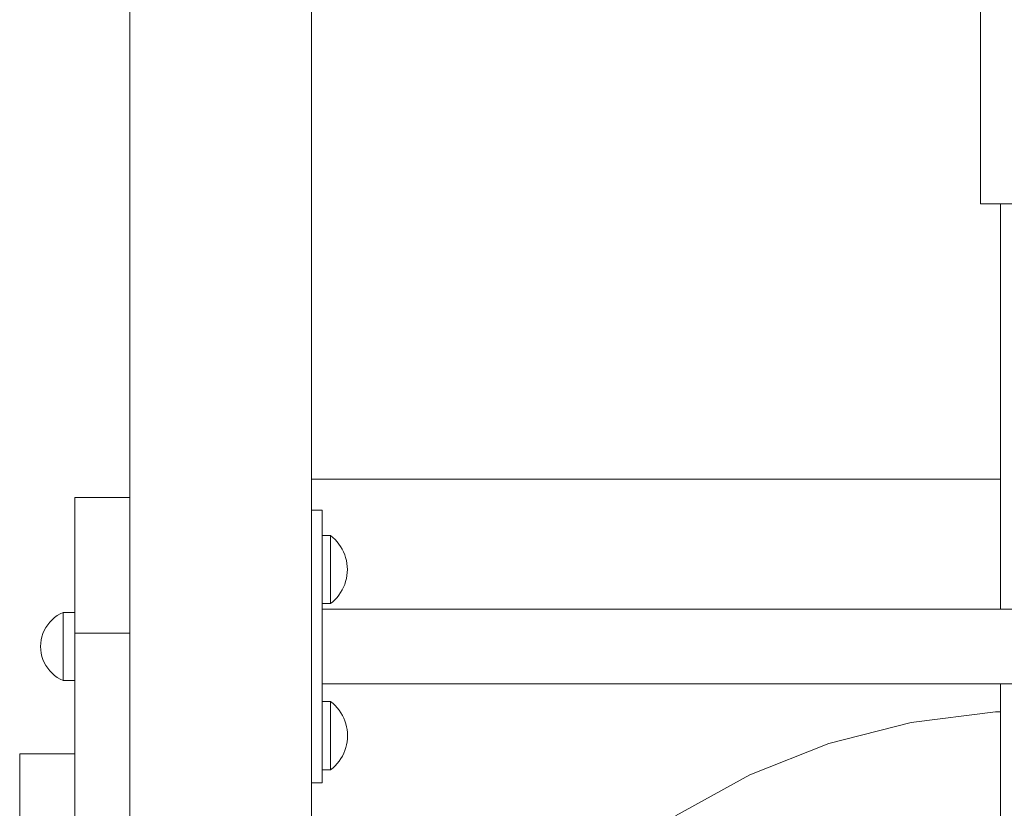
# Model space of a CAD drawing. Units: inches. Extents: x 514 to 662, y 349 to 504.
# Drawn here: x 541 to 546, y 377 to 381 of the extents above; entities that cross this region are included whole.
import ezdxf

# ---------------------------------------------------------------- set-up
doc = ezdxf.new("R2010")
doc.units = ezdxf.units.IN
doc.header["$MEASUREMENT"] = 0
doc.layers.add('_U+0421_U+043B_U+043E_U+0439 1', color=7, linetype='Continuous')

# ---------------------------------------------------------------- blocks, each defined once
blk = doc.blocks.new('block 267')
at = {"layer": '_U+0421_U+043B_U+043E_U+0439 1', "color": 250, "lineweight": 5, "true_color": 0x231f20}
for points in [[(545.5688, 379.931), (545.5688, 378.084)], [(545.5688, 379.7344), (545.5688, 379.931)], [(545.5688, 377.7426), (545.5688, 377.5672)], [(545.5688, 377.5672), (545.5688, 377.4801)], [(545.5688, 377.4801), (545.5688, 377.3941)], [(545.5688, 377.3941), (545.5688, 377.3092)], [(545.5688, 377.3092), (545.5688, 377.2253)], [(545.5688, 377.2253), (545.5688, 377.1425)]]:
    blk.add_lwpolyline(points, dxfattribs=at)
blk = doc.blocks.new('block 269')
at = {"layer": '_U+0421_U+043B_U+043E_U+0439 1', "color": 250, "lineweight": 5, "true_color": 0x231f20}
for points in [[(545.5688, 378.6761), (542.4285, 378.6761)], [(545.1613, 377.5675), (545.5455, 377.616)], [(545.5455, 377.616), (545.5688, 377.616)], [(544.7861, 377.4712), (545.1613, 377.5675)], [(544.426, 377.3286), (544.7861, 377.4712)], [(544.0866, 377.142), (544.426, 377.3286)]]:
    blk.add_lwpolyline(points, dxfattribs=at)
blk = doc.blocks.new('block 276')
at = {"layer": '_U+0421_U+043B_U+043E_U+0439 1', "color": 250, "lineweight": 5, "true_color": 0x231f20}
for points in [[(545.4856, 380.9656), (545.4771, 380.9656)], [(545.4771, 379.931), (545.4771, 380.9656)], [(545.5023, 380.9656), (545.4856, 380.9656)], [(545.5264, 380.9656), (545.5023, 380.9656)], [(545.5569, 380.9656), (545.5264, 380.9656)], [(545.5925, 380.9656), (545.5569, 380.9656)], [(545.6315, 380.9656), (545.5925, 380.9656)], [(545.6723, 380.9656), (545.6315, 380.9656)], [(545.7131, 380.9656), (545.6723, 380.9656)], [(545.7521, 380.9656), (545.7131, 380.9656)], [(545.7877, 380.9656), (545.7521, 380.9656)], [(545.8182, 380.9656), (545.7877, 380.9656)], [(545.8423, 380.9656), (545.8182, 380.9656)], [(545.859, 380.9656), (545.8423, 380.9656)], [(545.8675, 380.9656), (545.859, 380.9656)], [(545.8675, 379.931), (545.8675, 380.9656)], [(545.4856, 379.931), (545.4771, 379.931)], [(545.5023, 379.931), (545.4856, 379.931)], [(545.5264, 379.931), (545.5023, 379.931)], [(545.5569, 379.931), (545.5264, 379.931)], [(545.5925, 379.931), (545.5569, 379.931)], [(545.6315, 379.931), (545.5925, 379.931)], [(545.6723, 379.931), (545.6315, 379.931)], [(545.7131, 379.931), (545.6723, 379.931)], [(545.7521, 379.931), (545.7131, 379.931)], [(545.7877, 379.931), (545.7521, 379.931)], [(545.8182, 379.931), (545.7877, 379.931)], [(545.8423, 379.931), (545.8182, 379.931)], [(545.859, 379.931), (545.8423, 379.931)], [(545.8675, 379.931), (545.859, 379.931)]]:
    blk.add_lwpolyline(points, dxfattribs=at)
blk = doc.blocks.new('block 280')
at = {"layer": '_U+0421_U+043B_U+043E_U+0439 1', "color": 250, "lineweight": 5, "true_color": 0x231f20}
for points in [[(541.6009, 384.2864), (541.6009, 378.5921)], [(542.4285, 384.0198), (542.4285, 378.534)], [(542.4285, 377.2925), (542.4285, 370.4114)]]:
    blk.add_lwpolyline(points, dxfattribs=at)
blk = doc.blocks.new('block 338')
at = {"layer": '_U+0421_U+043B_U+043E_U+0439 1', "color": 250, "lineweight": 5, "true_color": 0x231f20}
for points in [[(541.2571, 378.0452), (541.2693, 378.0541)], [(541.2693, 378.0541), (541.2823, 378.0619)], [(541.2823, 378.0619), (541.296, 378.0685)], [(541.296, 378.0685), (541.296, 378.0666)], [(541.296, 378.0685), (541.3495, 378.0685)], [(541.296, 378.0666), (541.296, 378.0609)], [(541.296, 378.0609), (541.296, 378.0516)], [(541.2174, 377.9999), (541.2258, 378.0125)], [(541.2258, 378.0125), (541.2352, 378.0243)], [(541.2352, 378.0243), (541.2457, 378.0353)], [(541.2457, 378.0353), (541.2571, 378.0452)], [(541.296, 378.0516), (541.296, 378.0388)], [(541.296, 378.0388), (541.296, 378.023)], [(541.296, 378.023), (541.296, 378.0045)], [(541.1996, 377.9582), (541.2043, 377.9726)], [(541.2043, 377.9726), (541.2103, 377.9865)], [(541.2103, 377.9865), (541.2174, 377.9999)], [(541.296, 378.0045), (541.296, 377.9837)], [(541.296, 377.9837), (541.296, 377.9612)], [(541.1935, 377.9133), (541.1942, 377.9284)], [(541.1942, 377.9284), (541.1963, 377.9434)], [(541.1963, 377.9434), (541.1996, 377.9582)], [(541.296, 377.9612), (541.296, 377.9376)], [(541.296, 377.9133), (541.296, 377.9376)], [(541.1935, 377.9133), (541.1942, 377.8982)], [(541.1942, 377.8982), (541.1963, 377.8832)], [(541.1963, 377.8832), (541.1996, 377.8684)], [(541.296, 377.9133), (541.296, 377.889)], [(541.296, 377.889), (541.296, 377.8653)], [(541.1996, 377.8684), (541.2043, 377.854)], [(541.2043, 377.854), (541.2103, 377.8401)], [(541.2103, 377.8401), (541.2174, 377.8267)], [(541.296, 377.8653), (541.296, 377.8428)], [(541.296, 377.8428), (541.296, 377.8221)], [(541.2174, 377.8267), (541.2258, 377.8141)], [(541.2258, 377.8141), (541.2352, 377.8023)], [(541.2352, 377.8023), (541.2457, 377.7913)], [(541.2457, 377.7913), (541.2571, 377.7813)], [(541.296, 377.8221), (541.296, 377.8036)], [(541.296, 377.8036), (541.296, 377.7877)], [(541.296, 377.7877), (541.296, 377.775)], [(541.2571, 377.7813), (541.2693, 377.7724)], [(541.2693, 377.7724), (541.2823, 377.7647)], [(541.2823, 377.7647), (541.296, 377.7581)], [(541.296, 377.775), (541.296, 377.7657)], [(541.296, 377.7657), (541.296, 377.76)], [(541.296, 377.76), (541.296, 377.7581)], [(541.296, 377.7581), (541.3495, 377.7581)]]:
    blk.add_lwpolyline(points, dxfattribs=at)
blk = doc.blocks.new('block 364')
at = {"layer": '_U+0421_U+043B_U+043E_U+0439 1', "color": 250, "lineweight": 5, "true_color": 0x231f20}
for points in [[(541.3495, 378.5921), (541.3495, 378.5917)], [(541.3495, 378.5921), (541.3495, 378.0685)], [(541.3495, 378.5921), (541.3495, 378.0685)], [(541.3495, 378.5921), (541.3495, 378.0685)], [(541.3495, 378.5921), (541.3495, 378.0685)], [(541.3495, 378.5921), (541.3495, 378.0685)], [(541.6009, 378.5921), (541.3495, 378.5921)], [(541.3495, 378.5917), (541.3495, 378.5908)], [(541.3495, 378.5908), (541.3495, 378.5892)], [(541.3495, 378.5892), (541.3495, 378.5871)], [(541.3495, 378.5871), (541.3495, 378.5843)], [(541.3495, 378.5843), (541.3495, 378.5809)], [(541.3495, 378.5809), (541.3495, 378.5769)], [(541.3495, 378.5769), (541.3495, 378.5724)], [(541.3495, 378.5724), (541.3495, 378.5673)], [(541.3495, 378.5673), (541.3495, 378.5617)], [(541.3495, 378.5617), (541.3495, 378.5555)], [(541.3495, 378.5555), (541.3495, 378.5488)], [(541.3495, 378.5488), (541.3495, 378.5416)], [(541.3495, 378.5416), (541.3495, 378.5338)], [(541.3495, 378.5338), (541.3495, 378.5256)], [(541.3495, 378.5256), (541.3495, 378.5168)], [(541.3495, 378.5168), (541.3495, 378.5076)], [(541.3495, 378.5076), (541.3495, 378.4979)], [(541.3495, 378.4979), (541.3495, 378.4877)], [(541.3495, 378.4877), (541.3495, 378.4771)], [(541.3495, 378.4771), (541.3495, 378.466)], [(541.3495, 378.4771), (541.3495, 378.0685)], [(541.3495, 378.466), (541.3495, 378.4765)], [(541.3495, 378.466), (541.3495, 378.4545)], [(541.3495, 378.466), (541.3495, 378.0685)], [(541.3495, 378.4545), (541.3495, 378.4425)], [(541.3495, 378.4425), (541.3495, 378.4301)], [(541.3495, 378.4301), (541.3495, 378.4174)], [(541.3495, 378.4174), (541.3495, 378.4042)], [(541.3495, 378.4042), (541.3495, 378.3907)], [(541.3495, 378.3907), (541.3495, 378.3767)], [(541.3495, 378.3767), (541.3495, 378.3624)], [(541.3495, 378.3624), (541.3495, 378.3477)], [(541.3495, 378.3477), (541.3495, 378.3327)], [(541.3495, 378.3327), (541.3495, 378.3174)], [(541.3495, 378.3174), (541.3495, 378.3017)], [(541.3495, 378.3017), (541.3495, 378.2857)], [(541.3495, 378.2857), (541.3495, 378.2694)], [(541.3495, 378.2694), (541.3495, 378.2527)], [(541.3495, 378.2527), (541.3495, 378.2358)], [(541.3495, 378.2358), (541.3495, 378.2186)], [(541.3495, 378.2186), (541.3495, 378.2012)], [(541.3495, 378.2012), (541.3495, 378.1834)], [(541.3495, 378.1834), (541.3495, 378.1654)], [(541.3495, 378.1654), (541.3495, 378.1472)], [(541.3495, 378.1472), (541.3495, 378.1288)], [(541.3495, 378.1288), (541.3495, 378.1101)], [(541.3495, 378.1101), (541.3495, 378.0912)], [(541.3495, 378.0912), (541.3495, 378.072)], [(541.3495, 378.072), (541.3495, 378.0527)], [(541.3495, 378.0685), (541.3495, 378.0681)], [(541.3495, 378.0681), (541.3495, 378.0672)], [(541.3495, 378.0672), (541.3495, 378.0666)], [(541.3495, 378.0666), (541.3495, 378.0664)], [(541.3495, 378.0664), (541.3495, 378.0628)], [(541.3495, 378.0628), (541.3495, 378.0621)], [(541.3495, 378.0621), (541.3495, 378.0609)], [(541.3495, 378.0609), (541.3495, 378.0563)], [(541.3495, 378.0563), (541.3495, 378.0547)], [(541.3495, 378.0547), (541.3495, 378.0516)], [(541.3495, 378.0527), (541.3495, 378.0332)], [(541.3495, 378.0516), (541.3495, 378.0494)], [(541.3495, 378.0494), (541.3495, 378.0431)], [(541.3495, 378.0431), (541.3495, 378.041)], [(541.3495, 378.041), (541.3495, 378.0388)], [(541.3495, 378.0388), (541.3495, 378.0314)], [(541.3495, 378.0332), (541.3495, 378.0136)], [(541.3495, 378.0314), (541.3495, 378.0283)], [(541.3495, 378.0283), (541.3495, 378.023)], [(541.3495, 378.023), (541.3495, 378.0211)], [(541.3495, 378.0211), (541.3495, 378.0107)], [(541.3495, 378.0136), (541.3495, 377.9937)], [(541.3495, 378.0107), (541.3495, 378.0094)], [(541.3495, 378.0094), (541.3495, 378.0045)], [(541.3495, 378.0045), (541.3495, 377.9969)], [(541.3495, 377.9969), (541.3495, 377.9907)], [(541.3495, 377.9937), (541.3495, 377.9737)], [(541.3495, 377.9907), (541.3495, 377.9837)], [(541.3495, 377.9837), (541.3495, 377.969)], [(541.3495, 376.391), (541.3495, 377.9737)], [(541.6009, 377.9737), (541.3495, 377.9737)], [(541.3495, 377.969), (541.3495, 377.9688)], [(541.3495, 377.9688), (541.3495, 377.9612)], [(541.3495, 377.9612), (541.3495, 377.9536)], [(541.3495, 377.9536), (541.3495, 377.9455)], [(541.3495, 377.9455), (541.3495, 377.9376)], [(541.3495, 377.9376), (541.3495, 377.9374)], [(541.3495, 377.9374), (541.3495, 377.9215)], [(541.3495, 377.9215), (541.3495, 377.9193)], [(541.3495, 377.9193), (541.3495, 377.9133)], [(541.3495, 377.9133), (541.3495, 377.9)], [(541.3495, 377.9), (541.3495, 377.8972)], [(541.3495, 377.8972), (541.3495, 377.889)], [(541.3495, 377.889), (541.3495, 377.8788)], [(541.3495, 377.8788), (541.3495, 377.8733)], [(541.3495, 377.8733), (541.3495, 377.8653)], [(541.3495, 377.8653), (541.3495, 377.8547)], [(541.3495, 377.8547), (541.3495, 377.8504)], [(541.3495, 377.8504), (541.3495, 377.8428)], [(541.3495, 377.8428), (541.3495, 377.8291)], [(541.3495, 377.8291), (541.3495, 377.825)], [(541.3495, 377.825), (541.3495, 377.8221)], [(541.3495, 377.8221), (541.3495, 377.8098)], [(541.3495, 377.8098), (541.3495, 377.8036)], [(541.3495, 377.8036), (541.3495, 377.7931)], [(541.3495, 377.7931), (541.3495, 377.7877)], [(541.3495, 377.7793), (541.3495, 377.7877)], [(541.3495, 377.775), (541.3495, 377.7793)], [(541.3495, 377.7688), (541.3495, 377.775)], [(541.3495, 377.7657), (541.3495, 377.7688)], [(541.3495, 377.7649), (541.3495, 377.7657)], [(541.3495, 377.7619), (541.3495, 377.7649)], [(541.3495, 377.76), (541.3495, 377.7619)], [(541.3495, 377.7592), (541.3495, 377.76)], [(541.3495, 377.7587), (541.3495, 377.7592)], [(541.3495, 377.7581), (541.3495, 377.7587)], [(541.3495, 377.7581), (541.3495, 377.7502)], [(541.3495, 377.7502), (541.3495, 377.7581)], [(541.3495, 377.7581), (541.3495, 377.4246)], [(541.3495, 377.7581), (541.3495, 377.4246)], [(541.3495, 377.7581), (541.3495, 377.4246)], [(541.3495, 377.7581), (541.3495, 377.4246)], [(541.3495, 377.7581), (541.3495, 377.4246)], [(541.3495, 377.7581), (541.3495, 377.4246)], [(541.3495, 377.4246), (541.3495, 377.7581)], [(541.3495, 377.7502), (541.3495, 377.7418)], [(541.3495, 377.7418), (541.3495, 377.7502)], [(541.3495, 377.7418), (541.3495, 377.7329)], [(541.3495, 377.7329), (541.3495, 377.7418)], [(541.3495, 377.7329), (541.3495, 377.7236)], [(541.3495, 377.7236), (541.3495, 377.7329)], [(541.3495, 377.7236), (541.3495, 377.714)], [(541.3495, 377.714), (541.3495, 377.7236)], [(541.3495, 377.714), (541.3495, 377.7039)], [(541.3495, 377.7039), (541.3495, 377.714)], [(541.3495, 377.7039), (541.3495, 377.4246)], [(541.3495, 377.4246), (541.3495, 377.7039)], [(541.3495, 377.4246), (541.3495, 377.4113)], [(541.3495, 377.4113), (541.3495, 377.3789)]]:
    blk.add_lwpolyline(points, dxfattribs=at)
blk = doc.blocks.new('block 365')
at = {"layer": '_U+0421_U+043B_U+043E_U+0439 1', "color": 250, "lineweight": 5, "true_color": 0x231f20}
for points in [[(541.0982, 377.4246), (541.0982, 377.4113)], [(541.0982, 377.4246), (541.0982, 377.4175)], [(541.0982, 377.4246), (541.0982, 377.0037)], [(541.3495, 377.4246), (541.0982, 377.4246)], [(541.3495, 377.4246), (541.0982, 377.4246)], [(541.0982, 377.4175), (541.0982, 377.3887)], [(541.0982, 377.4175), (541.0982, 377.0037)], [(541.0982, 377.4113), (541.0982, 377.3789)], [(541.0982, 377.3887), (541.0982, 377.0037)], [(541.0982, 377.3887), (541.0982, 377.0037)], [(541.0982, 376.9961), (541.0982, 377.3887)], [(541.0982, 377.3887), (541.0982, 377.0037)], [(541.0982, 377.3887), (541.0982, 377.0037)], [(541.3495, 377.4246), (541.3495, 377.4113)], [(541.3495, 377.4175), (541.3495, 377.4246)], [(541.3495, 377.3887), (541.3495, 377.4175)], [(541.3495, 377.4113), (541.3495, 377.3789)], [(541.3495, 377.1294), (541.3495, 377.3887)], [(541.0982, 377.3789), (541.0982, 377.3286)], [(541.3495, 377.3789), (541.3495, 377.3286)], [(541.0982, 377.3286), (541.0982, 377.2618)], [(541.3495, 377.3286), (541.3495, 377.2618)], [(541.0982, 377.2618), (541.0982, 377.1795)], [(541.3495, 377.2618), (541.3495, 377.1795)], [(541.0982, 377.1795), (541.0982, 376.0544)], [(541.0982, 377.1795), (541.0982, 377.0037)], [(541.0982, 377.1795), (541.0982, 377.0037)], [(541.3495, 377.1795), (541.3495, 376.0544)], [(541.0982, 376.742), (541.0982, 376.7573)], [(541.0982, 376.7388), (541.0982, 376.742)], [(541.0982, 376.7332), (541.0982, 376.7388)], [(541.0982, 376.7257), (541.0982, 376.7332)], [(541.0982, 376.723), (541.0982, 376.7257)], [(541.0982, 376.7194), (541.0982, 376.723)], [(541.0982, 376.7125), (541.0982, 376.7194)], [(541.0982, 376.7108), (541.0982, 376.7125)], [(541.0982, 376.7026), (541.0982, 376.7064)], [(541.0982, 376.701), (541.0982, 376.7026)], [(541.0982, 376.6963), (541.0982, 376.701)], [(541.0982, 376.6953), (541.0982, 376.6963)], [(541.0982, 376.6937), (541.0982, 376.6953)], [(541.0982, 376.6934), (541.0982, 376.6937)], [(541.0982, 376.6934), (541.0982, 375.5697)], [(541.0982, 376.6934), (541.0982, 375.5697)], [(541.0982, 376.6934), (541.0982, 375.5697)], [(541.0982, 376.6934), (541.0982, 375.5697)], [(541.0982, 376.6934), (541.0982, 375.5736)], [(541.0982, 376.6934), (541.0982, 375.5697)], [(541.0982, 376.6934), (541.0982, 375.7036)], [(541.0982, 376.6934), (541.0982, 375.5817)], [(541.0982, 376.6934), (541.0982, 375.6955)], [(541.0982, 376.0544), (541.0982, 375.9519)], [(541.3495, 376.0544), (541.3495, 375.9561)], [(541.0982, 375.9519), (541.0982, 375.846)], [(541.3495, 375.9561), (541.3495, 375.9519)], [(541.0982, 375.846), (541.0982, 375.7405)], [(541.0982, 375.7405), (541.0982, 375.6393)], [(541.0982, 375.6393), (541.0982, 375.6437)], [(541.0982, 375.6393), (541.0982, 375.5465)], [(541.0982, 375.6393), (541.0982, 375.09)], [(541.0982, 375.5697), (541.0982, 375.5651)], [(541.0982, 375.5672), (541.0982, 375.5697)], [(541.0982, 375.5697), (541.0982, 375.5672)], [(541.0982, 375.5651), (541.0982, 375.5697)], [(541.0982, 375.5571), (541.0982, 375.5672)], [(541.0982, 375.5672), (541.0982, 375.5571)], [(541.0982, 375.5651), (541.0982, 375.5537)], [(541.0982, 375.5537), (541.0982, 375.5651)], [(541.0982, 375.381), (541.0982, 375.5571)], [(541.0982, 375.5571), (541.0982, 375.381)], [(541.0982, 375.5537), (541.0982, 375.5361)], [(541.0982, 375.5361), (541.0982, 375.5537)], [(541.0982, 375.5465), (541.0982, 375.466)], [(541.0982, 375.5361), (541.0982, 375.5127)], [(541.0982, 375.5127), (541.0982, 375.5361)], [(541.0982, 375.5127), (541.0982, 375.4839)], [(541.0982, 375.4839), (541.0982, 375.5127)], [(541.0982, 375.4839), (541.0982, 375.09)], [(541.0982, 375.09), (541.0982, 375.4839)], [(541.0982, 375.466), (541.0982, 375.4016)], [(541.0982, 375.4016), (541.0982, 374.7796)], [(541.0982, 375.3676), (541.0982, 375.381)], [(541.0982, 375.381), (541.0982, 375.3676)], [(541.0982, 375.3587), (541.0982, 375.3676)], [(541.0982, 375.3676), (541.0982, 375.3587)], [(541.3495, 375.4016), (541.3495, 374.7796)], [(541.0982, 375.3543), (541.0982, 375.3587)], [(541.0982, 375.3587), (541.0982, 375.3543)], [(541.0982, 375.09), (541.0982, 375.0541)], [(541.0982, 375.0541), (541.0982, 375.09)], [(541.0982, 375.0541), (541.0982, 375.017)], [(541.0982, 375.017), (541.0982, 375.0541)], [(541.0982, 375.017), (541.0982, 374.9801)], [(541.0982, 374.9801), (541.0982, 375.017)], [(541.0982, 374.9801), (541.0982, 374.9447)], [(541.0982, 374.9447), (541.0982, 374.9801)], [(541.0982, 374.9447), (541.0982, 374.9122)], [(541.0982, 374.9122), (541.0982, 374.9447)], [(541.0982, 374.9122), (541.0982, 374.884)], [(541.0982, 374.884), (541.0982, 374.9122)], [(541.0982, 374.884), (541.0982, 374.8615)], [(541.0982, 374.8615), (541.0982, 374.884)], [(541.0982, 374.8615), (541.0982, 374.7257)], [(541.0982, 374.7257), (541.0982, 374.8615)], [(541.0982, 374.7796), (541.0982, 374.7262)], [(541.3495, 374.7796), (541.3495, 374.7262)], [(541.0982, 374.7262), (541.0982, 374.6664)], [(541.0982, 374.7257), (541.0982, 374.7241)], [(541.0982, 374.7241), (541.0982, 374.7238)], [(541.0982, 374.7238), (541.0982, 374.7191)], [(541.0982, 374.7191), (541.0982, 374.7181)], [(541.0982, 374.7181), (541.0982, 374.7104)], [(541.0982, 374.7104), (541.0982, 374.7088)], [(541.0982, 374.7088), (541.0982, 374.7041)], [(541.0982, 374.7041), (541.0982, 374.6982)], [(541.0982, 374.6982), (541.0982, 374.696)], [(541.0982, 374.696), (541.0982, 374.6829)], [(541.3495, 374.7262), (541.3495, 374.6664)], [(541.0982, 374.6829), (541.0982, 374.6802)], [(541.0982, 374.6802), (541.0982, 374.6649)], [(541.0982, 374.6664), (541.0982, 374.6029)], [(541.0982, 374.6649), (541.0982, 374.6617)], [(541.0982, 374.6617), (541.0982, 374.6577)], [(541.0982, 374.6577), (541.0982, 374.6445)], [(541.0982, 374.6445), (541.0982, 374.6409)], [(541.3495, 374.6664), (541.3495, 374.6029)], [(541.0982, 374.6409), (541.0982, 374.6223)], [(541.0982, 374.6223), (541.0982, 374.6184)], [(541.0982, 374.6184), (541.0982, 374.6075)], [(541.0982, 374.6075), (541.0982, 374.5988)], [(541.0982, 374.6029), (541.0982, 374.5381)], [(541.3495, 374.6029), (541.3495, 374.5705)], [(541.0982, 374.5988), (541.0982, 374.5948)], [(541.0982, 374.5948), (541.0982, 374.5747)], [(541.0982, 374.5747), (541.0982, 374.5705)], [(541.0982, 374.5705), (541.0982, 374.556)], [(541.0982, 374.556), (541.0982, 374.5504)], [(541.0982, 374.5504), (541.0982, 374.5462)], [(541.0982, 374.5462), (541.0982, 374.5266)], [(541.0982, 374.5381), (541.0982, 374.4745)], [(541.0982, 374.5266), (541.0982, 374.5225)], [(541.0982, 374.5225), (541.0982, 374.5053)], [(541.3495, 374.5368), (541.3495, 374.4745)], [(541.0982, 374.5053), (541.0982, 374.5039)], [(541.0982, 374.5039), (541.0982, 374.5)], [(541.0982, 374.5), (541.0982, 374.4829)], [(541.0982, 374.4829), (541.0982, 374.4793)], [(541.0982, 374.4793), (541.0982, 374.4639)], [(541.0982, 374.4745), (541.0982, 374.4148)], [(541.3495, 374.4745), (541.3495, 374.4148)], [(541.0982, 374.4639), (541.0982, 374.4608)], [(541.0982, 374.4608), (541.0982, 374.4577)], [(541.0982, 374.4577), (541.0982, 374.4477)], [(541.0982, 374.4477), (541.0982, 374.4449)], [(541.0982, 374.4449), (541.0982, 374.4344)], [(541.0982, 374.4344), (541.0982, 374.4322)], [(541.0982, 374.4322), (541.0982, 374.4245)], [(541.0982, 374.4245), (541.0982, 374.4229)], [(541.0982, 374.4229), (541.0982, 374.4185)], [(541.0982, 374.4185), (541.0982, 374.4182)], [(541.0982, 374.4182), (541.0982, 374.4172)], [(541.0982, 374.4172), (541.0982, 374.4164)], [(541.0982, 374.4164), (541.0982, 374.4156)], [(541.0982, 374.4156), (541.0982, 374.4153)], [(541.0982, 374.4153), (541.0982, 374.2795)], [(541.0982, 373.7394), (541.0982, 374.4153)], [(541.0982, 374.4148), (541.0982, 374.3613)], [(541.3495, 374.4148), (541.3495, 374.3613)], [(541.0982, 373.7394), (541.0982, 374.3613)], [(541.3495, 373.7394), (541.3495, 374.3613)], [(541.0982, 374.2795), (541.0982, 374.257)], [(541.0982, 374.257), (541.0982, 374.2288)], [(541.0982, 374.2288), (541.0982, 374.1963)], [(541.0982, 374.1963), (541.0982, 374.1609)], [(541.0982, 374.1609), (541.0982, 374.1239)], [(541.0982, 374.1239), (541.0982, 374.0868)], [(541.0982, 374.0868), (541.0982, 374.051)], [(541.0982, 374.051), (541.0982, 373.6571)], [(541.0982, 373.7867), (541.0982, 373.7822)], [(541.0982, 373.7822), (541.0982, 373.7733)], [(541.0982, 373.7733), (541.0982, 373.76)], [(541.0982, 373.76), (541.0982, 373.5838)], [(541.0982, 373.7394), (541.0982, 373.675)], [(541.0982, 373.675), (541.0982, 373.5944)], [(541.0982, 373.6571), (541.0982, 373.6283)], [(541.0982, 373.6283), (541.0982, 373.6049)], [(541.0982, 373.6049), (541.0982, 373.5873)], [(541.0982, 373.5944), (541.0982, 373.5016)], [(541.0982, 373.5873), (541.0982, 373.5759)], [(541.0982, 373.5838), (541.0982, 373.5738)], [(541.0982, 373.5759), (541.0982, 373.5713)], [(541.0982, 373.5738), (541.0982, 373.5713)], [(541.0982, 373.5016), (541.0982, 373.4005)], [(541.0982, 373.4005), (541.0982, 373.295)], [(541.0982, 373.295), (541.0982, 373.189)], [(541.0982, 373.189), (541.0982, 373.0866)], [(541.0982, 373.0866), (541.0982, 371.9614)], [(541.0982, 372.1443), (541.0982, 371.7523)], [(541.0982, 371.9614), (541.0982, 371.8792)], [(541.3495, 371.9614), (541.3495, 371.8792)], [(541.0982, 371.8792), (541.0982, 371.8123)], [(541.3495, 371.8792), (541.3495, 371.8123)], [(541.0982, 371.8123), (541.0982, 371.7621)], [(541.3495, 371.8123), (541.3495, 371.7621)], [(541.0982, 371.7621), (541.0982, 371.7297)], [(541.0982, 371.7523), (541.0982, 371.7235)], [(541.0982, 371.7297), (541.0982, 371.7164)], [(541.3495, 371.7621), (541.3495, 371.7297)], [(541.3495, 371.7297), (541.3495, 371.7164)], [(541.0982, 371.7235), (541.0982, 371.7164)], [(541.3495, 371.7164), (541.0982, 371.7164)], [(541.3495, 371.7164), (541.0982, 371.7164)]]:
    blk.add_lwpolyline(points, dxfattribs=at)
blk = doc.blocks.new('block 391')
at = {"layer": '_U+0421_U+043B_U+043E_U+0439 1', "color": 250, "lineweight": 5, "true_color": 0x231f20}
for points in [[(541.2571, 378.0452), (541.2693, 378.0541)], [(541.2693, 378.0541), (541.2823, 378.0619)], [(541.2823, 378.0619), (541.296, 378.0685)], [(541.296, 378.0685), (541.296, 378.0666)], [(541.296, 378.0685), (541.3495, 378.0685)], [(541.296, 378.0666), (541.296, 378.0609)], [(541.296, 378.0609), (541.296, 378.0516)], [(541.2174, 377.9999), (541.2258, 378.0125)], [(541.2258, 378.0125), (541.2352, 378.0243)], [(541.2352, 378.0243), (541.2457, 378.0353)], [(541.2457, 378.0353), (541.2571, 378.0452)], [(541.296, 378.0516), (541.296, 378.0388)], [(541.296, 378.0388), (541.296, 378.023)], [(541.296, 378.023), (541.296, 378.0045)], [(541.1996, 377.9582), (541.2043, 377.9726)], [(541.2043, 377.9726), (541.2103, 377.9865)], [(541.2103, 377.9865), (541.2174, 377.9999)], [(541.296, 378.0045), (541.296, 377.9837)], [(541.296, 377.9837), (541.296, 377.9612)], [(541.1935, 377.9133), (541.1942, 377.9284)], [(541.1942, 377.9284), (541.1963, 377.9434)], [(541.1963, 377.9434), (541.1996, 377.9582)], [(541.296, 377.9612), (541.296, 377.9376)], [(541.296, 377.9133), (541.296, 377.9376)], [(541.1935, 377.9133), (541.1942, 377.8982)], [(541.1942, 377.8982), (541.1963, 377.8832)], [(541.1963, 377.8832), (541.1996, 377.8684)], [(541.296, 377.9133), (541.296, 377.889)], [(541.296, 377.889), (541.296, 377.8653)], [(541.1996, 377.8684), (541.2043, 377.854)], [(541.2043, 377.854), (541.2103, 377.8401)], [(541.2103, 377.8401), (541.2174, 377.8267)], [(541.296, 377.8653), (541.296, 377.8428)], [(541.296, 377.8428), (541.296, 377.8221)], [(541.2174, 377.8267), (541.2258, 377.8141)], [(541.2258, 377.8141), (541.2352, 377.8023)], [(541.2352, 377.8023), (541.2457, 377.7913)], [(541.2457, 377.7913), (541.2571, 377.7813)], [(541.296, 377.8221), (541.296, 377.8036)], [(541.296, 377.8036), (541.296, 377.7877)], [(541.296, 377.7877), (541.296, 377.775)], [(541.2571, 377.7813), (541.2693, 377.7724)], [(541.2693, 377.7724), (541.2823, 377.7647)], [(541.2823, 377.7647), (541.296, 377.7581)], [(541.296, 377.775), (541.296, 377.7657)], [(541.296, 377.7657), (541.296, 377.76)], [(541.296, 377.76), (541.296, 377.7581)], [(541.296, 377.7581), (541.3495, 377.7581)]]:
    blk.add_lwpolyline(points, dxfattribs=at)
blk = doc.blocks.new('block 413')
at = {"layer": '_U+0421_U+043B_U+043E_U+0439 1', "color": 250, "lineweight": 5, "true_color": 0x231f20}
for points in [[(541.6009, 384.2864), (541.6009, 369.6311)], [(542.4285, 384.0198), (542.4285, 354.8933)]]:
    blk.add_lwpolyline(points, dxfattribs=at)
blk = doc.blocks.new('block 443')
at = {"layer": '_U+0421_U+043B_U+043E_U+0439 1', "color": 250, "lineweight": 5, "true_color": 0x231f20}
for points in [[(542.4765, 378.534), (542.4285, 378.534)], [(542.4765, 377.2925), (542.4765, 378.534)], [(542.4765, 377.2925), (542.4285, 377.2925)]]:
    blk.add_lwpolyline(points, dxfattribs=at)
blk = doc.blocks.new('block 444')
at = {"layer": '_U+0421_U+043B_U+043E_U+0439 1', "color": 250, "lineweight": 5, "true_color": 0x231f20}
for points in [[(549.0144, 378.084), (542.4765, 378.084)], [(549.0144, 377.7426), (542.4765, 377.7426)]]:
    blk.add_lwpolyline(points, dxfattribs=at)
blk = doc.blocks.new('block 446')
at = {"layer": '_U+0421_U+043B_U+043E_U+0439 1', "color": 250, "lineweight": 5, "true_color": 0x231f20}
for points in [[(542.5146, 378.419), (542.4765, 378.419)], [(542.5146, 378.4171), (542.5146, 378.419)], [(542.5252, 378.4103), (542.5146, 378.419)], [(542.5146, 378.4115), (542.5146, 378.4171)], [(542.5146, 378.4021), (542.5146, 378.4115)], [(542.5146, 378.3894), (542.5146, 378.4021)], [(542.5146, 378.3736), (542.5146, 378.3894)], [(542.5146, 378.3551), (542.5146, 378.3736)], [(542.5353, 378.4008), (542.5252, 378.4103)], [(542.5446, 378.3907), (542.5353, 378.4008)], [(542.5532, 378.3799), (542.5446, 378.3907)], [(542.561, 378.3685), (542.5532, 378.3799)], [(542.568, 378.3566), (542.561, 378.3685)], [(542.5146, 378.3343), (542.5146, 378.3551)], [(542.5146, 378.3118), (542.5146, 378.3343)], [(542.5741, 378.3442), (542.568, 378.3566)], [(542.5793, 378.3314), (542.5741, 378.3442)], [(542.5836, 378.3183), (542.5793, 378.3314)], [(542.5146, 378.2881), (542.5146, 378.3118)], [(542.5146, 378.2639), (542.5146, 378.2881)], [(542.587, 378.305), (542.5836, 378.3183)], [(542.5895, 378.2914), (542.587, 378.305)], [(542.5909, 378.2777), (542.5895, 378.2914)], [(542.5146, 378.2639), (542.5146, 378.2396)], [(542.5146, 378.2159), (542.5146, 378.2396)], [(542.5895, 378.2364), (542.587, 378.2228)], [(542.5909, 378.2501), (542.5895, 378.2364)], [(542.5914, 378.2639), (542.5909, 378.2777)], [(542.5914, 378.2639), (542.5909, 378.2501)], [(542.5146, 378.1934), (542.5146, 378.2159)], [(542.5146, 378.1726), (542.5146, 378.1934)], [(542.5793, 378.1963), (542.5741, 378.1835)], [(542.5836, 378.2094), (542.5793, 378.1963)], [(542.587, 378.2228), (542.5836, 378.2094)], [(542.5146, 378.1541), (542.5146, 378.1726)], [(542.5146, 378.1383), (542.5146, 378.1541)], [(542.5532, 378.1479), (542.5446, 378.1371)], [(542.561, 378.1593), (542.5532, 378.1479)], [(542.568, 378.1712), (542.561, 378.1593)], [(542.5741, 378.1835), (542.568, 378.1712)], [(542.5146, 378.1087), (542.4765, 378.1087)], [(542.5146, 378.1256), (542.5146, 378.1383)], [(542.5146, 378.1163), (542.5146, 378.1256)], [(542.5252, 378.1174), (542.5146, 378.1087)], [(542.5146, 378.1106), (542.5146, 378.1163)], [(542.5146, 378.1087), (542.5146, 378.1106)], [(542.5353, 378.1269), (542.5252, 378.1174)], [(542.5446, 378.1371), (542.5353, 378.1269)]]:
    blk.add_lwpolyline(points, dxfattribs=at)
blk = doc.blocks.new('block 449')
at = {"layer": '_U+0421_U+043B_U+043E_U+0439 1', "color": 250, "lineweight": 5, "true_color": 0x231f20}
for points in [[(542.5154, 377.6622), (542.4765, 377.6622)], [(542.5154, 377.6603), (542.5154, 377.6622)], [(542.5261, 377.6534), (542.5154, 377.6622)], [(542.5154, 377.6546), (542.5154, 377.6603)], [(542.5154, 377.6453), (542.5154, 377.6546)], [(542.5361, 377.644), (542.5261, 377.6534)], [(542.5154, 377.6326), (542.5154, 377.6453)], [(542.5154, 377.6167), (542.5154, 377.6326)], [(542.5154, 377.5982), (542.5154, 377.6167)], [(542.5455, 377.6338), (542.5361, 377.644)], [(542.554, 377.623), (542.5455, 377.6338)], [(542.5619, 377.6116), (542.554, 377.623)], [(542.5688, 377.5997), (542.5619, 377.6116)], [(542.5154, 377.5775), (542.5154, 377.5982)], [(542.5154, 377.555), (542.5154, 377.5775)], [(542.575, 377.5873), (542.5688, 377.5997)], [(542.5802, 377.5746), (542.575, 377.5873)], [(542.5845, 377.5615), (542.5802, 377.5746)], [(542.5879, 377.5481), (542.5845, 377.5615)], [(542.5154, 377.5313), (542.5154, 377.555)], [(542.5154, 377.507), (542.5154, 377.5313)], [(542.5903, 377.5345), (542.5879, 377.5481)], [(542.5918, 377.5208), (542.5903, 377.5345)], [(542.5923, 377.507), (542.5918, 377.5208)], [(542.5154, 377.507), (542.5154, 377.4827)], [(542.5154, 377.459), (542.5154, 377.4827)], [(542.5903, 377.4795), (542.5879, 377.4659)], [(542.5918, 377.4932), (542.5903, 377.4795)], [(542.5923, 377.507), (542.5918, 377.4932)], [(542.5154, 377.4365), (542.5154, 377.459)], [(542.5154, 377.4158), (542.5154, 377.4365)], [(542.575, 377.4267), (542.5688, 377.4143)], [(542.5802, 377.4394), (542.575, 377.4267)], [(542.5845, 377.4525), (542.5802, 377.4394)], [(542.5879, 377.4659), (542.5845, 377.4525)], [(542.5154, 377.3973), (542.5154, 377.4158)], [(542.5154, 377.3815), (542.5154, 377.3973)], [(542.5154, 377.3687), (542.5154, 377.3815)], [(542.554, 377.391), (542.5455, 377.3802)], [(542.5619, 377.4024), (542.554, 377.391)], [(542.5688, 377.4143), (542.5619, 377.4024)], [(542.5154, 377.3518), (542.4765, 377.3518)], [(542.5154, 377.3594), (542.5154, 377.3687)], [(542.5261, 377.3606), (542.5154, 377.3518)], [(542.5154, 377.3537), (542.5154, 377.3594)], [(542.5154, 377.3518), (542.5154, 377.3537)], [(542.5361, 377.37), (542.5261, 377.3606)], [(542.5455, 377.3802), (542.5361, 377.37)]]:
    blk.add_lwpolyline(points, dxfattribs=at)
blk = doc.blocks.new('block 260')
at = {"layer": '_U+0421_U+043B_U+043E_U+0439 1'}
for name in ['block 280', 'block 413', 'block 267', 'block 276', 'block 269', 'block 364', 'block 443', 'block 446', 'block 338', 'block 391', 'block 444', 'block 449', 'block 365']:
    blk.add_blockref(name, (0, 0), dxfattribs=at)

msp = doc.modelspace()

# ---------------------------------------------------------------- block references
at = {"layer": '_U+0421_U+043B_U+043E_U+0439 1'}
msp.add_blockref('block 260', (0, 0), dxfattribs=at)

doc.saveas('drawing.dxf')
